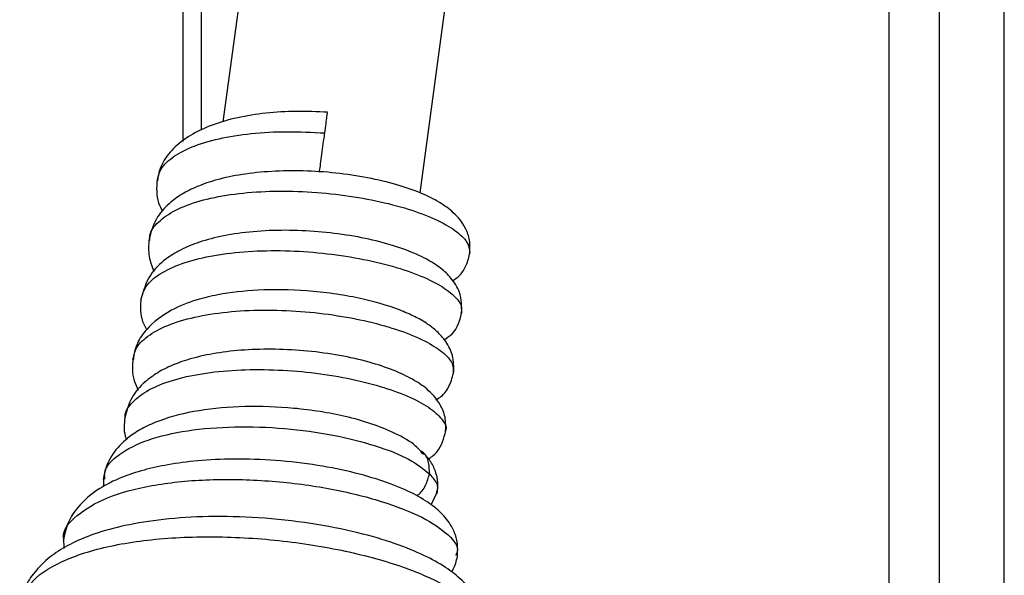
# Paper-space layout 'LEG' of a CAD drawing. Units: inches. Extents: x 3 to 128, y 7 to 68.
# Drawn here: x 34 to 36, y 37 to 38 of the extents above; entities that cross this region are included whole.
import ezdxf

# ---------------------------------------------------------------- set-up
doc = ezdxf.new("R2010")
doc.units = ezdxf.units.IN
doc.header["$MEASUREMENT"] = 0

psp = doc.layouts.new('LEG')

# ---------------------------------------------------------------- linework, layer by layer
at = {"color": 7, "linetype": 'Continuous', "lineweight": 25, "ltscale": 20}
for p, q in [((36.0598334, 34.9962692), (36.0598334, 47.1084011)), ((35.7786189, 35.1543827), (35.7786155, 46.9884788)), ((35.9017199, 35.1543827), (35.9017199, 46.9884779)), ((34.1000043, 38.1850662), (34.1000043, 45.1751872)), ((34.0541592, 45.1391538), (34.0541592, 38.1576113)), ((34.8044675, 43.0147487), (34.1523169, 38.205092)), ((34.6334188, 38.0319735), (35.2999336, 42.9475675)), ((33.8607099, 37.336901), (33.8610088, 37.3144887)), ((34.660481, 37.2704139), (34.6756787, 37.3006914)), ((33.7631572, 37.1883571), (33.7636939, 37.1636915))]:
    psp.add_line(p, q, dxfattribs=at)
for points, knots in [([(34.4078533, 38.2290511), (34.382334, 38.2301706), (34.3315871, 38.2323969), (34.2568406, 38.2276743), (34.1869588, 38.216728), (34.1243468, 38.1985803), (34.0710951, 38.1734012), (34.0297213, 38.1412854), (34.00075, 38.1033908), (33.9941015, 38.0738831), (33.9908114, 38.0592805)], [0, 0, 0, 0, 0.129129589, 0.256783975, 0.38338697, 0.509118517, 0.634086804, 0.757949631, 0.880215724, 1, 1, 1, 1]), ([(34.4009688, 38.1782776), (34.4020411, 38.1861861), (34.4041844, 38.2019931), (34.4065043, 38.2191021), (34.4077662, 38.2284088), (34.4077339, 38.228171), (34.4077221, 38.2280835)], [0, 0, 0, 0, 0.277637781, 0.55491884, 0.836041526, 1, 1, 1, 1]), ([(34.3880345, 38.0828864), (34.3880465, 38.0829744), (34.388392, 38.0855229), (34.3901151, 38.0982309), (34.3929524, 38.1191558), (34.3964629, 38.1450463), (34.399193, 38.1651808), (34.4006369, 38.1758297), (34.4009688, 38.1782776)], [0, 0, 0, 0, 0.008086677, 0.234027783, 0.4699879, 0.700031712, 0.931044589, 1, 1, 1, 1]), ([(34.7548727, 37.8823974), (34.7554419, 37.8940097), (34.7565193, 37.9159911), (34.7430536, 37.9521794), (34.7172885, 37.9840837), (34.6810403, 38.0097049), (34.6351744, 38.032687), (34.5767181, 38.0529742), (34.5066974, 38.0696656), (34.4287084, 38.0812378), (34.3488022, 38.0865479), (34.2709714, 38.0854629), (34.1996102, 38.0779798), (34.1387726, 38.0652767), (34.0904513, 38.0488289), (34.0520601, 38.0297684), (34.0172897, 38.0044613), (33.9843789, 37.9671281), (33.9758519, 37.9329616), (33.9711723, 37.9142115)], [0, 0, 0, 0, 0.042333779, 0.080135518, 0.142237016, 0.196883604, 0.256335271, 0.320854989, 0.39055694, 0.460427003, 0.528877715, 0.596167991, 0.66260334, 0.724607271, 0.779135574, 0.826178026, 0.87209152, 0.929805279, 1, 1, 1, 1]), ([(33.9915434, 38.064668), (33.9903052, 38.0451342), (33.988576, 38.017854), (34.0012375, 37.9932734), (34.0048328, 37.9862935)], [0, 0, 0, 0, 0.7160395287, 1, 1, 1, 1]), ([(34.7352495, 37.7374377), (34.7350783, 37.7551139), (34.7347653, 37.7874204), (34.7106192, 37.8242981), (34.6835252, 37.849627), (34.6475079, 37.8723336), (34.5987413, 37.8939468), (34.5366298, 37.9132125), (34.4634689, 37.9284723), (34.3849163, 37.938187), (34.3044506, 37.9415968), (34.2258171, 37.938355), (34.1550292, 37.9284005), (34.0958367, 37.9130938), (34.0492017, 37.893909), (34.0091318, 37.8691405), (33.9680385, 37.8297579), (33.9574793, 37.7909703), (33.9514793, 37.7689301)], [0, 0, 0, 0, 0.062090339, 0.113482076, 0.159761107, 0.213221123, 0.274536013, 0.342772849, 0.411618979, 0.480253869, 0.549037341, 0.618259195, 0.686831352, 0.749064954, 0.804360526, 0.854113199, 0.917102918, 1, 1, 1, 1]), ([(33.9719105, 37.9196017), (33.9708902, 37.9050768), (33.9690028, 37.8782071), (33.9791712, 37.8520898), (33.9838429, 37.8400907)], [0, 0, 0, 0, 0.5405689345, 1, 1, 1, 1]), ([(34.7129461, 37.8171877), (34.7190765, 37.8214505), (34.7328614, 37.831036), (34.7484399, 37.8554111), (34.7530184, 37.8757617), (34.7554217, 37.8864436)], [0, 0, 0, 0, 0.275626681, 0.619777886, 1, 1, 1, 1]), ([(34.7155059, 37.5918785), (34.7158399, 37.6062246), (34.7164592, 37.6328186), (34.6987385, 37.6675732), (34.67686, 37.6927847), (34.6497914, 37.7139357), (34.6208168, 37.7302414), (34.5689459, 37.7529197), (34.4835396, 37.7775324), (34.3616893, 37.7949414), (34.2408529, 37.7966408), (34.1527363, 37.7867083), (34.0824993, 37.7700164), (34.0186808, 37.744423), (33.9700918, 37.7067642), (33.9404808, 37.6639814), (33.9347666, 37.6374771), (33.9317804, 37.623626)], [0, 0, 0, 0, 0.05693827, 0.105548795, 0.145725118, 0.177875477, 0.224080959, 0.269867862, 0.37266738, 0.486650085, 0.589984632, 0.680384408, 0.731738203, 0.801020458, 0.890146736, 0.942590509, 1, 1, 1, 1]), ([(33.9522103, 37.7743226), (33.9508365, 37.7574953), (33.9486487, 37.730697), (33.961344, 37.7068257), (33.9660677, 37.6979438)], [0, 0, 0, 0, 0.627922799, 1, 1, 1, 1]), ([(34.6922941, 37.673193), (34.6992368, 37.6777942), (34.7240821, 37.69426), (34.7308865, 37.721709), (34.7357895, 37.7414878)], [0, 0, 0, 0, 0.279436495, 1, 1, 1, 1]), ([(34.6958134, 37.446756), (34.6963224, 37.4593508), (34.6972773, 37.482978), (34.6813132, 37.5210234), (34.6527049, 37.5531261), (34.6151141, 37.5778955), (34.5681072, 37.6000668), (34.5087929, 37.6196943), (34.4379572, 37.6356559), (34.359986, 37.6464293), (34.2810635, 37.6509284), (34.205215, 37.6492024), (34.1361786, 37.6414906), (34.0775129, 37.6287894), (34.0303498, 37.6126443), (33.9925651, 37.5937412), (33.9581376, 37.5685035), (33.9251659, 37.5312407), (33.9167012, 37.4970725), (33.9120537, 37.4783126)], [0, 0, 0, 0, 0.0465034404, 0.0872383585, 0.15157907, 0.2058638646, 0.2650684831, 0.3294686216, 0.3990777681, 0.4685688695, 0.5361085501, 0.6020201119, 0.6664982069, 0.7266468098, 0.7799304005, 0.8263249192, 0.8720703641, 0.9297604361, 1, 1, 1, 1]), ([(33.9325105, 37.6290178), (33.9312788, 37.6099854), (33.9295113, 37.5826745), (33.9419278, 37.5579324), (33.9456915, 37.5504325)], [0, 0, 0, 0, 0.696875332, 1, 1, 1, 1]), ([(34.6722158, 37.5265751), (34.6765118, 37.5290988), (34.691429, 37.5378616), (34.7075059, 37.5620462), (34.7131046, 37.5842282), (34.7160578, 37.5959289)], [0, 0, 0, 0, 0.160454832, 0.557150475, 1, 1, 1, 1]), ([(34.6417506, 37.3930581), (34.6360191, 37.400038), (34.6203903, 37.4190711), (34.5753694, 37.4446105), (34.5163328, 37.468546), (34.4350156, 37.4910922), (34.3299971, 37.5078558), (34.2054239, 37.5123936), (34.0918984, 37.5023692), (34.0118841, 37.4824303), (33.9580607, 37.4589539), (33.920092, 37.43541), (33.8891608, 37.4046499), (33.8675222, 37.3681405), (33.8625905, 37.3442141), (33.8599455, 37.3313823)], [0, 0, 0, 0, 0.04650443, 0.126810185, 0.200565587, 0.268766172, 0.391636172, 0.504135227, 0.615585171, 0.725154063, 0.777904208, 0.829915017, 0.900396139, 0.946582075, 1, 1, 1, 1]), ([(33.912776, 37.4836997), (33.9111337, 37.468286), (33.9091642, 37.4498005), (33.9158233, 37.4318602), (33.9169299, 37.4288789)], [0, 0, 0, 0, 0.833823334, 1, 1, 1, 1]), ([(34.6544393, 37.3816971), (34.6622304, 37.3875902), (34.6838656, 37.4039547), (34.6914879, 37.4325225), (34.6963652, 37.4508027)], [0, 0, 0, 0, 0.360111481, 1, 1, 1, 1]), ([(34.6750968, 37.2972327), (34.6762782, 37.3063312), (34.6786329, 37.3244657), (34.6721471, 37.3519258), (34.6593163, 37.3781912), (34.6449458, 37.3935296), (34.6378337, 37.4011209)], [0, 0, 0, 0, 0.254307696, 0.506872995, 0.755944517, 1, 1, 1, 1]), ([(34.7247361, 37.1437742), (34.7253964, 37.1558285), (34.7266087, 37.1779577), (34.7144989, 37.2129556), (34.6924124, 37.2445549), (34.6609037, 37.2718456), (34.6171391, 37.2986802), (34.5553012, 37.3249431), (34.4758732, 37.3489285), (34.3828524, 37.3678184), (34.2815968, 37.3795198), (34.1818573, 37.3830459), (34.0932806, 37.3787886), (34.0201212, 37.369099), (33.9584439, 37.3555846), (33.9015159, 37.336842), (33.8454389, 37.3088949), (33.8017255, 37.2718013), (33.7719563, 37.2272101), (33.7656842, 37.197921), (33.7623499, 37.1823507)], [0, 0, 0, 0, 0.037342541, 0.068552812, 0.113218687, 0.156737751, 0.211337515, 0.275398765, 0.342438707, 0.412083388, 0.484806978, 0.555876057, 0.619606436, 0.675967966, 0.72509406, 0.775874022, 0.832846394, 0.904250558, 0.949098757, 1, 1, 1, 1]), ([(34.6564013, 37.3454431), (34.6564162, 37.3547818), (34.656446, 37.3734584), (34.6478481, 37.3930781), (34.6387924, 37.3992081), (34.6371915, 37.4002918)], [0, 0, 0, 0, 0.451535084, 0.903038333, 1, 1, 1, 1]), ([(34.6248215, 37.292375), (34.6258714, 37.2929796), (34.6356738, 37.2986244), (34.6488043, 37.3175464), (34.6538689, 37.336144), (34.6564013, 37.3454431)], [0, 0, 0, 0, 0.056584894, 0.528275939, 1, 1, 1, 1]), ([(34.7816532, 36.967643), (34.7822402, 36.9816156), (34.7833306, 37.0075735), (34.7670273, 37.0493346), (34.7385123, 37.0857939), (34.6960957, 37.1186962), (34.6427195, 37.1480389), (34.5719645, 37.1767359), (34.4797326, 37.2039495), (34.3661435, 37.2262744), (34.2413088, 37.2400002), (34.1184246, 37.2430088), (34.0081745, 37.235947), (33.9150608, 37.2211915), (33.8417379, 37.2011015), (33.7854641, 37.1779712), (33.7327154, 37.147306), (33.6920181, 37.1086713), (33.664922, 37.0637607), (33.6592118, 37.0352898), (33.6561778, 37.0201631)], [0, 0, 0, 0, 0.039124185, 0.072684183, 0.124521538, 0.173389074, 0.225464572, 0.2836607, 0.349002341, 0.4217886, 0.498663722, 0.571383256, 0.639847159, 0.703917468, 0.760380616, 0.807643565, 0.852180915, 0.915454401, 0.955080365, 1, 1, 1, 1]), ([(34.7099288, 37.1059118), (34.7121221, 37.1091383), (34.7205731, 37.12157), (34.7233062, 37.136804), (34.7253299, 37.1480842)], [0, 0, 0, 0, 0.259539201, 1, 1, 1, 1])]:
    psp.add_open_spline(points, degree=3, knots=knots, dxfattribs=at)
at = {"color": 8, "linetype": 'Continuous', "lineweight": 25, "ltscale": 20}
for points, knots in [([(33.9933463, 38.0607), (33.9944194, 38.0690952), (33.9970589, 38.0897447), (34.0255667, 38.1184679), (34.0743326, 38.1453476), (34.140593, 38.1655343), (34.220142, 38.177964), (34.3086261, 38.1830922), (34.3701911, 38.1798823), (34.4009688, 38.1782776)], [0, 0, 0, 0, 0.102482043, 0.252074243, 0.401659011, 0.551258358, 0.700838961, 0.850442814, 1, 1, 1, 1]), ([(33.9736587, 37.9160029), (33.9734772, 37.9196918), (33.9726802, 37.9358831), (33.9927974, 37.9615445), (34.0338297, 37.9907409), (34.0942434, 38.0135241), (34.1692459, 38.0289725), (34.2548571, 38.0366901), (34.3464898, 38.0363466), (34.439021, 38.0284648), (34.5273533, 38.0136078), (34.6067079, 37.9930449), (34.6726849, 37.9681027), (34.7213571, 37.9405939), (34.7518157, 37.9120605), (34.7541263, 37.8942599), (34.7552818, 37.8853579)], [0, 0, 0, 0, 0.0221921902, 0.0974071594, 0.1726221285, 0.2478406541, 0.3230519923, 0.3982737998, 0.4734817056, 0.5487063668, 0.6239112852, 0.6991382475, 0.7743408191, 0.8495694349, 0.9247704439, 1, 1, 1, 1]), ([(33.952549, 37.7709374), (33.9553741, 37.7819932), (33.9612781, 37.8050978), (33.9965997, 37.8351409), (34.0498073, 37.8605278), (34.1199047, 37.8787742), (34.2019634, 37.8894855), (34.291963, 37.8921136), (34.3847373, 37.887045), (34.4752229, 37.8746632), (34.5585584, 37.8561175), (34.6298736, 37.8326316), (34.6859142, 37.8058305), (34.7217806, 37.7776836), (34.7379326, 37.7545745), (34.7339432, 37.7425606), (34.7327308, 37.7389094)], [0, 0, 0, 0, 0.0687104213, 0.1435934761, 0.2184764978, 0.2933559161, 0.3682424285, 0.4431183345, 0.518007882, 0.5928805466, 0.6677726846, 0.7426426806, 0.8175367933, 0.8924048279, 0.9673002375, 1, 1, 1, 1]), ([(33.9346328, 37.6250189), (33.9350462, 37.6318562), (33.9362066, 37.6510474), (33.9617806, 37.678769), (34.0078104, 37.7065113), (34.0722613, 37.7275242), (34.1502452, 37.741112), (34.2378463, 37.7468092), (34.330151, 37.7445572), (34.4221314, 37.7348607), (34.5086559, 37.7184632), (34.5850794, 37.6966828), (34.6471498, 37.6709116), (34.6910507, 37.6430516), (34.7152866, 37.6162872), (34.7144425, 37.6004939), (34.7140635, 37.5934026)], [0, 0, 0, 0, 0.041392385, 0.116182135, 0.191000277, 0.265789344, 0.340607675, 0.41539697, 0.490214737, 0.565005157, 0.639821628, 0.714614007, 0.789428506, 0.864223551, 0.939035461, 1, 1, 1, 1]), ([(33.9138061, 37.4803639), (33.9135889, 37.4824489), (33.9120627, 37.4971), (33.9301164, 37.5215902), (33.9681173, 37.55159), (34.0266305, 37.5751772), (34.0998137, 37.5916564), (34.1843891, 37.6003429), (34.2754988, 37.6010489), (34.3682105, 37.5940862), (34.457343, 37.5800721), (34.5381676, 37.5601639), (34.6058559, 37.5357104), (34.657677, 37.5083376), (34.6878896, 37.4802047), (34.7000246, 37.4596255), (34.6952536, 37.4501064), (34.69456, 37.4487226)], [0, 0, 0, 0, 0.012439585, 0.087411964, 0.162411755, 0.237383007, 0.312383363, 0.387354386, 0.462354553, 0.537326261, 0.612325491, 0.687298755, 0.762296337, 0.837271941, 0.912267229, 0.987245812, 1, 1, 1, 1]), ([(33.8642665, 37.3329702), (33.8637512, 37.338117), (33.861511, 37.360489), (33.8957423, 37.3944651), (33.9643476, 37.4302166), (34.0630375, 37.4531795), (34.1791579, 37.4626473), (34.3028475, 37.4584172), (34.4230048, 37.4418984), (34.5279695, 37.4152956), (34.6120862, 37.3818963), (34.6416679, 37.3575627), (34.6564013, 37.3454431)], [0, 0, 0, 0, 0.033207776, 0.144344542, 0.254445036, 0.363733017, 0.471998822, 0.579454565, 0.685902777, 0.791544165, 0.896176837, 1, 1, 1, 1]), ([(33.7641367, 37.18509), (33.7638411, 37.1864723), (33.7591964, 37.2081954), (33.7927017, 37.2449951), (33.8636332, 37.2897523), (33.974808, 37.3195137), (34.1081946, 37.333835), (34.254022, 37.3315162), (34.3983551, 37.3144249), (34.5279426, 37.2844899), (34.6330954, 37.2456013), (34.7000804, 37.2023674), (34.7300192, 37.1673754), (34.7222562, 37.1505084), (34.7203125, 37.1462852)], [0, 0, 0, 0, 0.006769821, 0.10638956, 0.205280705, 0.303362079, 0.400731608, 0.497287837, 0.593147838, 0.688192222, 0.782554758, 0.87610066, 0.968977779, 1, 1, 1, 1]), ([(34.6564573, 37.3454417), (34.6647463, 37.336001), (34.6792757, 37.3194526), (34.6749664, 37.3046275), (34.6731155, 37.2982599)], [0, 0, 0, 0, 0.570489613, 1, 1, 1, 1]), ([(33.6590903, 37.0206274), (33.6640576, 37.0403515), (33.6746369, 37.0823599), (33.753289, 37.1337121), (33.8723414, 37.1723049), (34.024273, 37.1921347), (34.1927858, 37.193259), (34.3632536, 37.1759398), (34.5203264, 37.1433953), (34.6501763, 37.0989366), (34.7399925, 37.0482501), (34.7840894, 37.0025743), (34.7779689, 36.9780925), (34.7757415, 36.9691829)], [0, 0, 0, 0, 0.087073642, 0.185449279, 0.283044031, 0.380003963, 0.47619794, 0.571752599, 0.666556993, 0.760716883, 0.854142784, 0.946918479, 1, 1, 1, 1])]:
    psp.add_open_spline(points, degree=3, knots=knots, dxfattribs=at)

doc.saveas('drawing.dxf')
